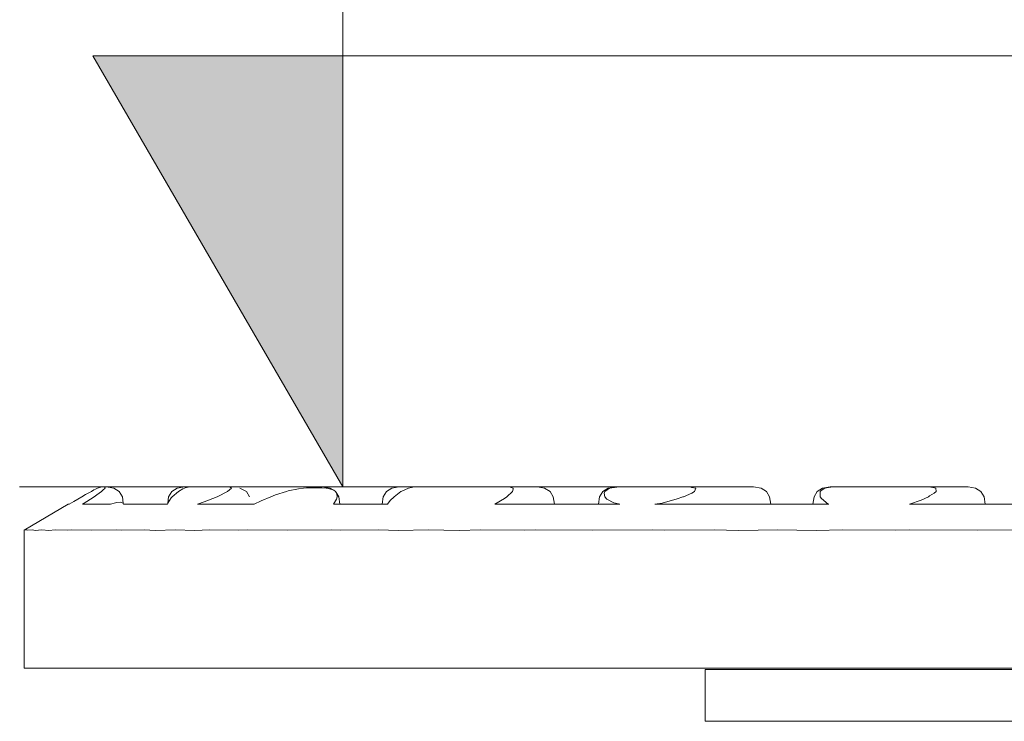
# Model space of a CAD drawing. Units: millimetres. Extents: x -10319 to -5901, y -5554 to 1881.
# Drawn here: x -8820 to -8706, y 253 to 334 of the extents above; entities that cross this region are included whole.
import ezdxf

# ---------------------------------------------------------------- set-up
doc = ezdxf.new("R2010")
doc.units = ezdxf.units.MM
doc.header["$MEASUREMENT"] = 0
doc.layers.add('Konstrukcja - Stropy', color=7, linetype='Continuous')
doc.layers.add('Wymiarowanie - Ogólne', color=7, linetype='Continuous')
doc.layers.add('Konstrukcja - Stropy_Nr_pióra__1', color=7, linetype='Continuous', lineweight=13)
doc.layers.add('Wymiarowanie - Ogólne_Nr_pióra__1', color=7, linetype='Continuous', lineweight=13)

# ---------------------------------------------------------------- blocks, each defined once
blk = doc.blocks.new('ElemPrzekroju_43')
at = {"layer": 'Konstrukcja - Stropy_Nr_pióra__1', "linetype": 'Continuous'}
for p, q in [((-8740.91, 258.92), (-8740.91, 252.92)), ((-8738.45, 258.92), (-8740.91, 258.92)), ((-8733.6, 258.92), (-8738.45, 258.92)), ((-8726.51, 258.92), (-8733.6, 258.92)), ((-8717.4, 258.92), (-8726.51, 258.92)), ((-8706.55, 258.92), (-8717.4, 258.92)), ((-8694.27, 258.92), (-8706.55, 258.92)), ((-8680.95, 258.92), (-8694.27, 258.92)), ((-8667, 258.92), (-8680.95, 258.92)), ((-8652.82, 258.92), (-8667, 258.92)), ((-8638.86, 258.92), (-8652.82, 258.92)), ((-8625.55, 258.92), (-8638.86, 258.92)), ((-8613.27, 258.92), (-8625.55, 258.92)), ((-8602.41, 258.92), (-8613.27, 258.92)), ((-8593.3, 258.92), (-8602.41, 258.92)), ((-8586.22, 258.92), (-8593.3, 258.92)), ((-8581.37, 258.92), (-8586.22, 258.92)), ((-8578.91, 258.92), (-8581.37, 258.92)), ((-8578.91, 258.92), (-8578.91, 252.92)), ((-8738.45, 252.92), (-8740.91, 252.92)), ((-8733.6, 252.92), (-8738.45, 252.92)), ((-8726.51, 252.92), (-8733.6, 252.92)), ((-8717.4, 252.92), (-8726.51, 252.92)), ((-8706.55, 252.92), (-8717.4, 252.92)), ((-8694.27, 252.92), (-8706.55, 252.92)), ((-8680.95, 252.92), (-8694.27, 252.92)), ((-8667, 252.92), (-8680.95, 252.92)), ((-8652.82, 252.92), (-8667, 252.92)), ((-8638.86, 252.92), (-8652.82, 252.92)), ((-8625.55, 252.92), (-8638.86, 252.92)), ((-8613.27, 252.92), (-8625.55, 252.92)), ((-8602.41, 252.92), (-8613.27, 252.92)), ((-8593.3, 252.92), (-8602.41, 252.92)), ((-8586.22, 252.92), (-8593.3, 252.92)), ((-8581.37, 252.92), (-8586.22, 252.92)), ((-8578.91, 252.92), (-8581.37, 252.92))]:
    blk.add_line(p, q, dxfattribs=at)
blk = doc.blocks.new('ElemPrzekroju_66')
at = {"layer": 'Konstrukcja - Stropy_Nr_pióra__1', "linetype": 'Continuous'}
for p, q in [((-8811.42, 279.97), (-8811.64, 279.86)), ((-8811.32, 280.01), (-8811.42, 279.97)), ((-8811.06, 280.09), (-8811.32, 280.01)), ((-8811.02, 280.1), (-8811.06, 280.09)), ((-8811.02, 280.1), (-8810.62, 280.1)), ((-8810.54, 279.97), (-8810.79, 279.74)), ((-8810.61, 280.09), (-8810.62, 280.1)), ((-8810.62, 280.1), (-8810.62, 280.1)), ((-8810.4, 280.1), (-8810.61, 280.1)), ((-8810.55, 280), (-8810.61, 280.09)), ((-8810.54, 279.97), (-8810.55, 280)), ((-8809.53, 279.97), (-8810.4, 280.1)), ((-8808.9, 279.59), (-8809.53, 279.97)), ((-8802.78, 279.59), (-8802.16, 279.97)), ((-8802.16, 279.97), (-8801.29, 280.1)), ((-8801.32, 279.97), (-8801.51, 279.87)), ((-8801.24, 279.99), (-8801.32, 279.97)), ((-8801.29, 280.1), (-8801.05, 280.1)), ((-8800.73, 280.1), (-8801.24, 279.99)), ((-8801.05, 280.1), (-8800.73, 280.1)), ((-8800.73, 280.1), (-8798.35, 280.1)), ((-8796.11, 280.1), (-8798.35, 280.1)), ((-8795.86, 279.97), (-8796.33, 279.59)), ((-8795.86, 279.97), (-8796.11, 280.1)), ((-8795.37, 280.1), (-8796.11, 280.1)), ((-8795.37, 280.1), (-8793.99, 280.1)), ((-8794.13, 279.59), (-8794.89, 279.97)), ((-8793.99, 280.1), (-8792.59, 280.1)), ((-8792.59, 280.1), (-8791.21, 280.1)), ((-8791.21, 280.1), (-8789.9, 280.1)), ((-8789.9, 280.1), (-8788.68, 280.1)), ((-8788.68, 280.1), (-8787.61, 280.1)), ((-8787.5, 279.97), (-8788.1, 279.88)), ((-8787.61, 280.1), (-8786.71, 280.1)), ((-8787.5, 279.97), (-8787.15, 279.99)), ((-8787.11, 279.99), (-8787.15, 279.99)), ((-8786.23, 280.01), (-8787.11, 279.99)), ((-8786.01, 280.1), (-8786.71, 280.1)), ((-8785.39, 280), (-8786.23, 280.01)), ((-8786.01, 280.1), (-8785.53, 280.1)), ((-8785.53, 280.1), (-8785.29, 280.1)), ((-8784.9, 279.97), (-8785.39, 280)), ((-8785.29, 280.1), (-8784.42, 279.97)), ((-8784.61, 279.92), (-8784.9, 279.97)), ((-8784.42, 279.97), (-8784, 279.72)), ((-8777.89, 279.59), (-8777.27, 279.97)), ((-8777.27, 279.97), (-8776.4, 280.1)), ((-8776.4, 280.1), (-8776.15, 280.1)), ((-8775.34, 279.97), (-8776.17, 279.59)), ((-8776.15, 280.1), (-8775.68, 280.1)), ((-8774.98, 280.1), (-8775.68, 280.1)), ((-8774.63, 280.1), (-8775.34, 279.97)), ((-8774.63, 280.1), (-8774.98, 280.1)), ((-8774.63, 280.1), (-8772.53, 280.1)), ((-8772.53, 280.1), (-8767.07, 280.1)), ((-8763.64, 280.1), (-8767.07, 280.1)), ((-8763.17, 279.97), (-8763.64, 280.1)), ((-8762.72, 280.1), (-8763.64, 280.1)), ((-8763.17, 279.97), (-8763.18, 279.85)), ((-8761.82, 280.1), (-8762.72, 280.1)), ((-8761.82, 280.1), (-8761.12, 280.1)), ((-8760.64, 280.1), (-8761.12, 280.1)), ((-8760.4, 280.1), (-8760.64, 280.1)), ((-8759.53, 279.97), (-8760.4, 280.1)), ((-8758.9, 279.59), (-8759.53, 279.97)), ((-8752.78, 279.59), (-8752.16, 279.97)), ((-8752, 279.97), (-8752.56, 279.59)), ((-8752.16, 279.97), (-8751.29, 280.1)), ((-8751.16, 280.08), (-8752, 279.97)), ((-8751.29, 280.1), (-8751.05, 280.1)), ((-8751.01, 280.1), (-8751.16, 280.08)), ((-8751.05, 280.1), (-8751.01, 280.1)), ((-8751.01, 280.1), (-8748.99, 280.1)), ((-8742.79, 280.1), (-8748.99, 280.1)), ((-8742.59, 280.1), (-8742.79, 280.1)), ((-8742.57, 280.07), (-8742.79, 280.1)), ((-8741.21, 280.1), (-8742.59, 280.1)), ((-8742.57, 280.07), (-8742.49, 280.05)), ((-8741.98, 279.97), (-8742.49, 280.05)), ((-8741.98, 279.97), (-8742.12, 279.59)), ((-8739.9, 280.1), (-8741.21, 280.1)), ((-8738.68, 280.1), (-8739.9, 280.1)), ((-8737.61, 280.1), (-8738.68, 280.1)), ((-8736.71, 280.1), (-8737.61, 280.1)), ((-8736.71, 280.1), (-8736.01, 280.1)), ((-8735.53, 280.1), (-8736.01, 280.1)), ((-8735.29, 280.1), (-8735.53, 280.1)), ((-8734.42, 279.97), (-8735.29, 280.1)), ((-8733.8, 279.59), (-8734.42, 279.97)), ((-8727.89, 279.59), (-8727.27, 279.97)), ((-8727.03, 279.97), (-8727.44, 279.7)), ((-8727.27, 279.97), (-8726.4, 280.1)), ((-8726.6, 280.03), (-8727.03, 279.97)), ((-8726.06, 280.1), (-8726.6, 280.03)), ((-8726.4, 280.1), (-8726.15, 280.1)), ((-8726.15, 280.1), (-8726.06, 280.1)), ((-8726.06, 280.1), (-8721.55, 280.1)), ((-8714.91, 280.1), (-8721.55, 280.1)), ((-8714.91, 280.1), (-8714.28, 279.99)), ((-8713.79, 280.1), (-8714.91, 280.1)), ((-8714.13, 279.97), (-8714.28, 279.99)), ((-8714.08, 279.59), (-8714.13, 279.97)), ((-8712.72, 280.1), (-8713.79, 280.1)), ((-8711.82, 280.1), (-8712.72, 280.1)), ((-8711.82, 280.1), (-8711.12, 280.1)), ((-8710.64, 280.1), (-8711.12, 280.1)), ((-8710.4, 280.1), (-8710.64, 280.1)), ((-8709.53, 279.97), (-8710.4, 280.1)), ((-8708.9, 279.59), (-8709.53, 279.97)), ((-8813.22, 278.97), (-8814.18, 278.41)), ((-8812.8, 279.21), (-8813.22, 278.97)), ((-8812.13, 279.59), (-8812.8, 279.21)), ((-8811.82, 278.97), (-8812.67, 278.41)), ((-8811.85, 279.75), (-8812.13, 279.59)), ((-8811.85, 279.75), (-8811.64, 279.86)), ((-8811.49, 279.2), (-8811.82, 278.97)), ((-8810.95, 279.59), (-8811.49, 279.2)), ((-8810.79, 279.74), (-8810.95, 279.59)), ((-8808.53, 278.97), (-8808.9, 279.59)), ((-8808.53, 278.97), (-8808.42, 278.24)), ((-8803.16, 278.97), (-8803.27, 278.24)), ((-8802.88, 278.83), (-8803.27, 278.24)), ((-8803.16, 278.97), (-8802.78, 279.59)), ((-8802.75, 278.97), (-8802.88, 278.83)), ((-8802, 279.59), (-8802.75, 278.97)), ((-8801.51, 279.87), (-8802, 279.59)), ((-8797.52, 278.97), (-8799.02, 278.36)), ((-8797.47, 278.99), (-8797.52, 278.97)), ((-8796.33, 279.59), (-8797.47, 278.99)), ((-8794.13, 279.59), (-8794.12, 279.58)), ((-8793.76, 278.97), (-8794.12, 279.58)), ((-8791.29, 278.97), (-8792.42, 278.48)), ((-8790.76, 279.17), (-8791.29, 278.97)), ((-8789.47, 279.59), (-8790.76, 279.17)), ((-8789.29, 279.64), (-8789.47, 279.59)), ((-8788.1, 279.88), (-8789.29, 279.64)), ((-8784, 279.72), (-8784.61, 279.92)), ((-8783.8, 279.59), (-8784, 279.72)), ((-8783.64, 279.33), (-8783.8, 279.59)), ((-8783.61, 278.97), (-8783.68, 278.7)), ((-8783.64, 279.33), (-8783.64, 279.27)), ((-8783.42, 278.97), (-8783.64, 279.33)), ((-8783.61, 278.97), (-8783.64, 279.27)), ((-8783.42, 278.97), (-8783.29, 278.1)), ((-8778.27, 278.97), (-8778.4, 278.1)), ((-8778.27, 278.97), (-8777.89, 279.59)), ((-8776.99, 278.97), (-8777.44, 278.52)), ((-8776.22, 279.56), (-8776.99, 278.97)), ((-8776.17, 279.59), (-8776.22, 279.56)), ((-8763.92, 278.97), (-8764.2, 278.77)), ((-8763.25, 279.59), (-8763.92, 278.97)), ((-8763.18, 279.85), (-8763.25, 279.59)), ((-8758.53, 278.97), (-8758.9, 279.59)), ((-8758.53, 278.97), (-8758.4, 278.1)), ((-8753.16, 278.97), (-8753.29, 278.1)), ((-8753.16, 278.97), (-8752.78, 279.59)), ((-8752.56, 279.59), (-8752.63, 279.37)), ((-8752.55, 278.97), (-8752.63, 279.37)), ((-8752.31, 278.68), (-8752.55, 278.97)), ((-8743.51, 278.94), (-8744.16, 278.71)), ((-8743.43, 278.97), (-8743.51, 278.94)), ((-8742.45, 279.4), (-8743.43, 278.97)), ((-8742.12, 279.59), (-8742.45, 279.4)), ((-8733.42, 278.97), (-8733.8, 279.59)), ((-8733.42, 278.97), (-8733.29, 278.1)), ((-8728.27, 278.97), (-8728.4, 278.1)), ((-8728.27, 278.97), (-8727.89, 279.59)), ((-8727.44, 279.7), (-8727.57, 279.59)), ((-8727.54, 278.97), (-8727.57, 279.59)), ((-8727.41, 278.75), (-8727.54, 278.97)), ((-8714.99, 278.97), (-8715.82, 278.58)), ((-8714.85, 279.06), (-8714.99, 278.97)), ((-8714.32, 279.39), (-8714.85, 279.06)), ((-8714.08, 279.59), (-8714.32, 279.39)), ((-8708.53, 278.97), (-8708.9, 279.59)), ((-8708.53, 278.97), (-8708.4, 278.1)), ((-8814.84, 278.1), (-8819.91, 275.1)), ((-8814.71, 278.1), (-8814.84, 278.1)), ((-8814.18, 278.41), (-8814.71, 278.1)), ((-8812.67, 278.41), (-8813.16, 278.1)), ((-8812.93, 278.1), (-8813.16, 278.1)), ((-8812.93, 278.1), (-8811.45, 278.1)), ((-8809.9, 278.1), (-8811.45, 278.1)), ((-8809.32, 278.28), (-8809.9, 278.1)), ((-8809.32, 278.28), (-8809.23, 278.3)), ((-8808.74, 278.35), (-8809.23, 278.3)), ((-8808.42, 278.24), (-8808.74, 278.35)), ((-8808.4, 278.1), (-8808.42, 278.24)), ((-8808.4, 278.1), (-8807.25, 278.1)), ((-8807.25, 278.1), (-8804.55, 278.1)), ((-8803.29, 278.1), (-8804.55, 278.1)), ((-8803.27, 278.24), (-8803.29, 278.1)), ((-8799.02, 278.36), (-8799.8, 278.1)), ((-8797.95, 278.1), (-8799.8, 278.1)), ((-8797.95, 278.1), (-8794.08, 278.1)), ((-8793.22, 278.1), (-8794.08, 278.1)), ((-8792.42, 278.48), (-8793.22, 278.1)), ((-8783.68, 278.7), (-8784.03, 278.1)), ((-8784.03, 278.1), (-8780.31, 278.1)), ((-8777.77, 278.1), (-8780.31, 278.1)), ((-8777.44, 278.52), (-8777.77, 278.1)), ((-8764.2, 278.77), (-8765.31, 278.1)), ((-8763.58, 278.1), (-8765.31, 278.1)), ((-8763.58, 278.1), (-8757.41, 278.1)), ((-8757.41, 278.1), (-8750.97, 278.1)), ((-8751.49, 278.25), (-8752.31, 278.68)), ((-8750.94, 278.13), (-8751.49, 278.25)), ((-8750.82, 278.1), (-8750.97, 278.1)), ((-8750.82, 278.1), (-8750.94, 278.13)), ((-8745.88, 278.24), (-8746.74, 278.1)), ((-8746.74, 278.1), (-8746.71, 278.1)), ((-8744.29, 278.1), (-8746.74, 278.1)), ((-8744.16, 278.71), (-8745.88, 278.24)), ((-8744.29, 278.1), (-8737.37, 278.1)), ((-8737.37, 278.1), (-8730.24, 278.1)), ((-8726.55, 278.1), (-8730.24, 278.1)), ((-8726.62, 278.12), (-8727.41, 278.75)), ((-8726.55, 278.1), (-8726.62, 278.12)), ((-8715.82, 278.58), (-8717.19, 278.1)), ((-8715.43, 278.1), (-8717.19, 278.1)), ((-8715.43, 278.1), (-8707.78, 278.1)), ((-8703.29, 278.1), (-8707.78, 278.1)), ((-8819.65, 275.12), (-8819.91, 275.1)), ((-8819.91, 275.1), (-8819.91, 259.1)), ((-8819.59, 275.08), (-8819.65, 275.12)), ((-8818.96, 275.14), (-8819.59, 275.08)), ((-8818.65, 275.07), (-8818.96, 275.14)), ((-8817.86, 275.14), (-8818.65, 275.07)), ((-8817.08, 275.07), (-8817.86, 275.14)), ((-8816.34, 275.14), (-8817.08, 275.07)), ((-8814.88, 275.08), (-8816.34, 275.14)), ((-8814.41, 275.12), (-8814.88, 275.08)), ((-8812.08, 275.1), (-8814.41, 275.12)), ((-8809.24, 275.12), (-8812.08, 275.1)), ((-8808.67, 275.08), (-8809.24, 275.12)), ((-8806.01, 275.14), (-8808.67, 275.08)), ((-8804.68, 275.07), (-8806.01, 275.14)), ((-8802.4, 275.14), (-8804.68, 275.07)), ((-8800.12, 275.07), (-8802.4, 275.14)), ((-8798.41, 275.14), (-8800.12, 275.07)), ((-8795, 275.08), (-8798.41, 275.14)), ((-8794.06, 275.12), (-8795, 275.08)), ((-8789.35, 275.1), (-8794.06, 275.12)), ((-8784.22, 275.12), (-8789.35, 275.1)), ((-8783.19, 275.08), (-8784.22, 275.12)), ((-8778.76, 275.14), (-8783.19, 275.08)), ((-8776.54, 275.07), (-8778.76, 275.14)), ((-8772.99, 275.14), (-8776.54, 275.07)), ((-8769.44, 275.07), (-8772.99, 275.14)), ((-8766.92, 275.14), (-8769.44, 275.07)), ((-8761.9, 275.08), (-8766.92, 275.14)), ((-8760.57, 275.12), (-8761.9, 275.08)), ((-8753.95, 275.1), (-8760.57, 275.12)), ((-8747.03, 275.12), (-8753.95, 275.1)), ((-8745.64, 275.08), (-8747.03, 275.12)), ((-8739.87, 275.14), (-8745.64, 275.08)), ((-8736.99, 275.07), (-8739.87, 275.14)), ((-8732.51, 275.14), (-8736.99, 275.07)), ((-8728.03, 275.07), (-8732.51, 275.14)), ((-8724.96, 275.14), (-8728.03, 275.07)), ((-8718.81, 275.08), (-8724.96, 275.14)), ((-8717.23, 275.12), (-8718.81, 275.08)), ((-8709.35, 275.1), (-8717.23, 275.12)), ((-8701.31, 275.12), (-8709.35, 275.1)), ((-8819.91, 259.1), (-8819.59, 259.1)), ((-8819.59, 259.1), (-8818.65, 259.1)), ((-8818.65, 259.1), (-8817.08, 259.1)), ((-8817.08, 259.1), (-8814.88, 259.1)), ((-8814.88, 259.1), (-8812.08, 259.1)), ((-8812.08, 259.1), (-8808.67, 259.1)), ((-8808.67, 259.1), (-8804.68, 259.1)), ((-8804.68, 259.1), (-8800.12, 259.1)), ((-8800.12, 259.1), (-8795, 259.1)), ((-8795, 259.1), (-8789.35, 259.1)), ((-8789.35, 259.1), (-8783.19, 259.1)), ((-8783.19, 259.1), (-8776.54, 259.1)), ((-8776.54, 259.1), (-8769.44, 259.1)), ((-8769.44, 259.1), (-8761.9, 259.1)), ((-8761.9, 259.1), (-8753.95, 259.1)), ((-8753.95, 259.1), (-8745.64, 259.1)), ((-8745.64, 259.1), (-8736.99, 259.1)), ((-8736.99, 259.1), (-8728.03, 259.1)), ((-8728.03, 259.1), (-8718.81, 259.1)), ((-8718.81, 259.1), (-8709.35, 259.1)), ((-8709.35, 259.1), (-8699.7, 259.1))]:
    blk.add_line(p, q, dxfattribs=at)
blk = doc.blocks.new('Wymiary_2', base_point=(-8782.95, 280.1))
at = {"layer": 'Wymiarowanie - Ogólne', "linetype": 'Continuous', "lineweight": 0, "true_color": 0x000000}
blk.add_hatch(color=18, dxfattribs=at).paths.add_polyline_path([(-8782.95, 280.1), (-8782.95, 330.1), (-8811.95, 330.1)])
at = {"layer": 'Wymiarowanie - Ogólne_Nr_pióra__1', "linetype": 'Continuous'}
for p, q in [((-8782.95, 280.1), (-8782.95, 480.1)), ((-8782.95, 280.1), (-8811.95, 330.1)), ((-8811.95, 330.1), (-8782.95, 330.1)), ((-8782.95, 330.1), (-8409.6, 330.1)), ((-8782.95, 280.1), (-8820.45, 280.1)), ((-8782.95, 280.1), (-8745.45, 280.1))]:
    blk.add_line(p, q, dxfattribs=at)

msp = doc.modelspace()

# ---------------------------------------------------------------- block references
at = {"layer": 'Konstrukcja - Stropy'}
for name in ['ElemPrzekroju_66', 'ElemPrzekroju_43']:
    msp.add_blockref(name, (0, 0), dxfattribs=at)
at = {"layer": 'Wymiarowanie - Ogólne', "linetype": 'Continuous'}
msp.add_blockref('Wymiary_2', (-8782.95, 280.1), dxfattribs=at)

doc.saveas('drawing.dxf')
